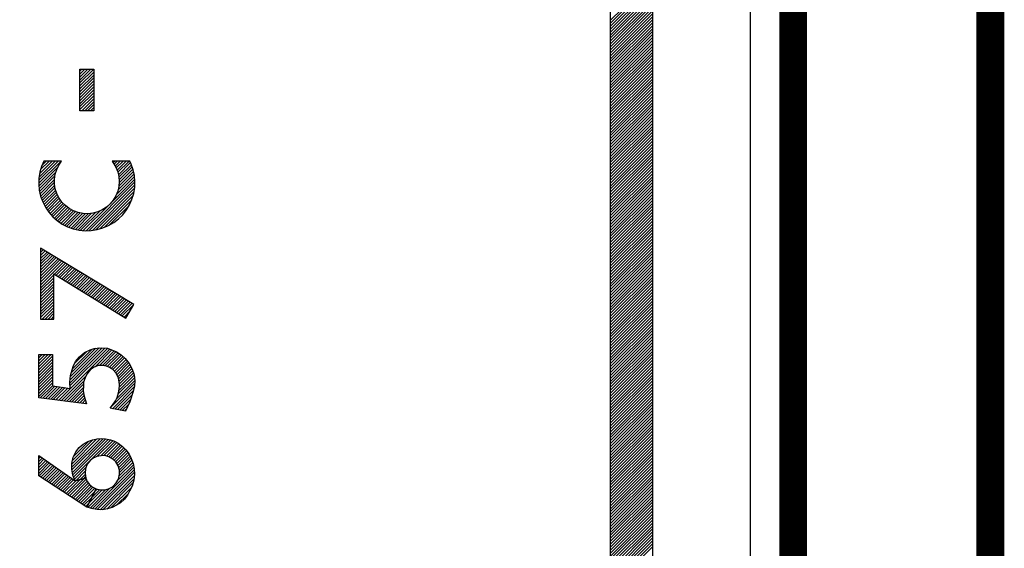
# Model space of a CAD drawing. Extents: x -86 to 122, y 0 to 249.
# Drawn here: x 2 to 3, y 7 to 7 of the extents above; entities that cross this region are included whole.
import ezdxf

# ---------------------------------------------------------------- set-up
doc = ezdxf.new("R2010")
doc.units = 0
doc.header["$MEASUREMENT"] = 0
doc.layers.get('0').update_dxf_attribs({"linetype": 'CONTINUOUS'})
for name, color, linetype in [('HATCH', 1, 'CONTINUOUS'), ('LABEL', 7, 'CONTINUOUS'), ('PART', 3, 'CONTINUOUS')]:
    doc.layers.add(name, color=color, linetype=linetype)

# ---------------------------------------------------------------- blocks, each defined once
blk = doc.blocks.new('*X4')
at = {"color": 0}
for p, q in [((2.85858, 7.01001), (2.88858, 7.04001)), ((2.85858, 7.00789), (2.88858, 7.03789)), ((2.85858, 7.00577), (2.88858, 7.03577)), ((2.85858, 7.00364), (2.88858, 7.03364)), ((2.85858, 7.00152), (2.88858, 7.03152)), ((2.85858, 6.9994), (2.88858, 7.0294)), ((2.85858, 6.99728), (2.88858, 7.02728)), ((2.85858, 6.99516), (2.88858, 7.02516)), ((2.85858, 6.99304), (2.88858, 7.02304)), ((2.85858, 6.99092), (2.88858, 7.02092)), ((2.85858, 6.9888), (2.88858, 7.0188)), ((2.85858, 6.98667), (2.88858, 7.01667)), ((2.85858, 6.98455), (2.88858, 7.01455)), ((2.85858, 6.98243), (2.88858, 7.01243)), ((2.85858, 6.98031), (2.88858, 7.01031)), ((2.85858, 6.97819), (2.88858, 7.00819)), ((2.85858, 6.97607), (2.88858, 7.00607)), ((2.85858, 6.97395), (2.88858, 7.00395)), ((2.85858, 6.97183), (2.88858, 7.00183)), ((2.85858, 6.9697), (2.88858, 6.9997)), ((2.85858, 6.96758), (2.88858, 6.99758)), ((2.85858, 6.96546), (2.88858, 6.99546)), ((2.85858, 6.96334), (2.88858, 6.99334)), ((2.85858, 6.96122), (2.88858, 6.99122)), ((2.85858, 6.9591), (2.88858, 6.9891)), ((2.85858, 6.95698), (2.88858, 6.98698)), ((2.85858, 6.95485), (2.88858, 6.98485)), ((2.85858, 6.95273), (2.88858, 6.98273)), ((2.85858, 6.95061), (2.88858, 6.98061)), ((2.85858, 6.94849), (2.88858, 6.97849)), ((2.85858, 6.94637), (2.88858, 6.97637)), ((2.85858, 6.94425), (2.88858, 6.97425)), ((2.85858, 6.94213), (2.88858, 6.97213)), ((2.85858, 6.94001), (2.88858, 6.97001)), ((2.85858, 6.93788), (2.88858, 6.96788)), ((2.85858, 6.93576), (2.88858, 6.96576)), ((2.85858, 6.93364), (2.88858, 6.96364)), ((2.85858, 6.93152), (2.88858, 6.96152)), ((2.85858, 6.9294), (2.88858, 6.9594)), ((2.85858, 6.92728), (2.88858, 6.95728)), ((2.85858, 6.92516), (2.88858, 6.95516)), ((2.85858, 6.92303), (2.88858, 6.95303)), ((2.85858, 6.92091), (2.88858, 6.95091)), ((2.85858, 6.91879), (2.88858, 6.94879)), ((2.85858, 6.91667), (2.88858, 6.94667)), ((2.85858, 6.91455), (2.88858, 6.94455)), ((2.85858, 6.91243), (2.88858, 6.94243)), ((2.85858, 6.91031), (2.88858, 6.94031)), ((2.85858, 6.90819), (2.88858, 6.93819)), ((2.85858, 6.90606), (2.88858, 6.93606)), ((2.85858, 6.90394), (2.88858, 6.93394)), ((2.85858, 6.90182), (2.88858, 6.93182)), ((2.85858, 6.8997), (2.88858, 6.9297)), ((2.85858, 6.89758), (2.88858, 6.92758)), ((2.85858, 6.89546), (2.88858, 6.92546)), ((2.85858, 6.89334), (2.88858, 6.92334)), ((2.85858, 6.89121), (2.88858, 6.92121)), ((2.85858, 6.88909), (2.88858, 6.91909)), ((2.85858, 6.88697), (2.88858, 6.91697)), ((2.85858, 6.88485), (2.88858, 6.91485)), ((2.85858, 6.88273), (2.88858, 6.91273)), ((2.85858, 6.88061), (2.88858, 6.91061)), ((2.85858, 6.87849), (2.88858, 6.90849)), ((2.85858, 6.87637), (2.88858, 6.90637)), ((2.85858, 6.87424), (2.88858, 6.90424)), ((2.85858, 6.87212), (2.88858, 6.90212)), ((2.85858, 6.87), (2.88858, 6.9)), ((2.85858, 6.86788), (2.88858, 6.89788)), ((2.85858, 6.86576), (2.88858, 6.89576)), ((2.85858, 6.86364), (2.88858, 6.89364)), ((2.85858, 6.86152), (2.88858, 6.89152)), ((2.85858, 6.8594), (2.88858, 6.8894)), ((2.85858, 6.85727), (2.88858, 6.88727)), ((2.85858, 6.85515), (2.88858, 6.88515)), ((2.85858, 6.85303), (2.88858, 6.88303)), ((2.85858, 6.85091), (2.88858, 6.88091)), ((2.85858, 6.84879), (2.88858, 6.87879)), ((2.85858, 6.84667), (2.88858, 6.87667)), ((2.85858, 6.84455), (2.88858, 6.87455)), ((2.85858, 6.84242), (2.88858, 6.87242)), ((2.85858, 6.8403), (2.88858, 6.8703)), ((2.85858, 6.83818), (2.88858, 6.86818)), ((2.85858, 6.83606), (2.88858, 6.86606)), ((2.85858, 6.83394), (2.88858, 6.86394)), ((2.85858, 6.83182), (2.88858, 6.86182)), ((2.85858, 6.8297), (2.88858, 6.8597)), ((2.85858, 6.82758), (2.88858, 6.85758)), ((2.85858, 6.82545), (2.88858, 6.85545)), ((2.85858, 6.82333), (2.88858, 6.85333)), ((2.85858, 6.82121), (2.88858, 6.85121)), ((2.85858, 6.81909), (2.88858, 6.84909)), ((2.85858, 6.81697), (2.88858, 6.84697)), ((2.85858, 6.81485), (2.88858, 6.84485)), ((2.85858, 6.81273), (2.88858, 6.84273)), ((2.85858, 6.8106), (2.88858, 6.8406)), ((2.85858, 6.80848), (2.88858, 6.83848)), ((2.85858, 6.80636), (2.88858, 6.83636)), ((2.85858, 6.80424), (2.88858, 6.83424)), ((2.85858, 6.80212), (2.88858, 6.83212)), ((2.85858, 6.8), (2.88858, 6.83)), ((2.85858, 6.79788), (2.88858, 6.82788)), ((2.85858, 6.79576), (2.88858, 6.82576)), ((2.85858, 6.79363), (2.88858, 6.82363)), ((2.85858, 6.79151), (2.88858, 6.82151)), ((2.85858, 6.78939), (2.88858, 6.81939)), ((2.85858, 6.78727), (2.88858, 6.81727)), ((2.85858, 6.78515), (2.88858, 6.81515)), ((2.85858, 6.78303), (2.88858, 6.81303)), ((2.85858, 6.78091), (2.88858, 6.81091)), ((2.85858, 6.77878), (2.88858, 6.80878)), ((2.85858, 6.77666), (2.88858, 6.80666)), ((2.85858, 6.77454), (2.88858, 6.80454)), ((2.85858, 6.77242), (2.88858, 6.80242)), ((2.85858, 6.7703), (2.88858, 6.8003)), ((2.85858, 6.76818), (2.88858, 6.79818)), ((2.85858, 6.76606), (2.88858, 6.79606)), ((2.85858, 6.76394), (2.88858, 6.79394)), ((2.85858, 6.76181), (2.88858, 6.79181)), ((2.85858, 6.75969), (2.88858, 6.78969)), ((2.85858, 6.75757), (2.88858, 6.78757)), ((2.85858, 6.75545), (2.88858, 6.78545)), ((2.85858, 6.75333), (2.88858, 6.78333)), ((2.85858, 6.75121), (2.88858, 6.78121)), ((2.85858, 6.74909), (2.88858, 6.77909)), ((2.85858, 6.74697), (2.88858, 6.77697)), ((2.85858, 6.74484), (2.88858, 6.77484)), ((2.85858, 6.74272), (2.88858, 6.77272)), ((2.85858, 6.7406), (2.88858, 6.7706)), ((2.85858, 6.73848), (2.88858, 6.76848)), ((2.85858, 6.73636), (2.88858, 6.76636)), ((2.85858, 6.73424), (2.88858, 6.76424)), ((2.85858, 6.73212), (2.88858, 6.76212)), ((2.85858, 6.72999), (2.88858, 6.75999)), ((2.85858, 6.72787), (2.88858, 6.75787)), ((2.85858, 6.72575), (2.88858, 6.75575)), ((2.85858, 6.72363), (2.88858, 6.75363)), ((2.85858, 6.72151), (2.88858, 6.75151)), ((2.85858, 6.71939), (2.88858, 6.74939)), ((2.85858, 6.71727), (2.88858, 6.74727)), ((2.85858, 6.71515), (2.88858, 6.74515)), ((2.85858, 6.71302), (2.88858, 6.74302)), ((2.85858, 6.7109), (2.88858, 6.7409)), ((2.85858, 6.70878), (2.88858, 6.73878)), ((2.85858, 6.70666), (2.88858, 6.73666)), ((2.85858, 6.70454), (2.88858, 6.73454)), ((2.85858, 6.70242), (2.88858, 6.73242)), ((2.85858, 6.7003), (2.88858, 6.7303)), ((2.85858, 6.69817), (2.88858, 6.72817)), ((2.85858, 6.69605), (2.88858, 6.72605)), ((2.85858, 6.69393), (2.88858, 6.72393)), ((2.85858, 6.69181), (2.88858, 6.72181)), ((2.85858, 6.68969), (2.88858, 6.71969)), ((2.85858, 6.68757), (2.88858, 6.71757)), ((2.85858, 6.68545), (2.88858, 6.71545)), ((2.85858, 6.68333), (2.88858, 6.71333)), ((2.85858, 6.6812), (2.88858, 6.7112)), ((2.85858, 6.67908), (2.88858, 6.70908)), ((2.85858, 6.67696), (2.88858, 6.70696)), ((2.85858, 6.67484), (2.88858, 6.70484)), ((2.85858, 6.67272), (2.88858, 6.70272)), ((2.85858, 6.6706), (2.88858, 6.7006)), ((2.85858, 6.66848), (2.88858, 6.69848)), ((2.85858, 6.66635), (2.88858, 6.69635)), ((2.85858, 6.66423), (2.88858, 6.69423)), ((2.85858, 6.66211), (2.88858, 6.69211)), ((2.85858, 6.65999), (2.88858, 6.68999)), ((2.85858, 6.65787), (2.88858, 6.68787)), ((2.85858, 6.65575), (2.88858, 6.68575)), ((2.85858, 6.65363), (2.88858, 6.68363)), ((2.85858, 6.65151), (2.88858, 6.68151)), ((2.85858, 6.64938), (2.88858, 6.67938)), ((2.85858, 6.64726), (2.88858, 6.67726)), ((2.85858, 6.64514), (2.88858, 6.67514)), ((2.85858, 6.64302), (2.88858, 6.67302)), ((2.85858, 6.6409), (2.88858, 6.6709)), ((2.85858, 6.63878), (2.88858, 6.66878)), ((2.85858, 6.63666), (2.88858, 6.66666)), ((2.85858, 6.63454), (2.88858, 6.66454)), ((2.85858, 6.63241), (2.88858, 6.66241)), ((2.85858, 6.63029), (2.88858, 6.66029)), ((2.85858, 6.62817), (2.88858, 6.65817)), ((2.85858, 6.62605), (2.88858, 6.65605)), ((2.85858, 6.62393), (2.88858, 6.65393)), ((2.85858, 6.62181), (2.88858, 6.65181)), ((2.85858, 6.61969), (2.88858, 6.64969)), ((2.85858, 6.61756), (2.88858, 6.64756)), ((2.85858, 6.61544), (2.88858, 6.64544)), ((2.85858, 6.61332), (2.88858, 6.64332)), ((2.85858, 6.6112), (2.88858, 6.6412)), ((2.85858, 6.60908), (2.88858, 6.63908)), ((2.85858, 6.60696), (2.88858, 6.63696)), ((2.85858, 6.60484), (2.88858, 6.63484)), ((2.85858, 6.60272), (2.88858, 6.63272))]:
    blk.add_line(p, q, dxfattribs=at)
blk = doc.blocks.new('*X5')
at = {"color": 0}
for p, q in [((2.47845, 6.96716), (2.4863, 6.97501)), ((2.47845, 6.96928), (2.48418, 6.97501)), ((2.47845, 6.9714), (2.48205, 6.97501)), ((2.47845, 6.97352), (2.47993, 6.97501)), ((2.47845, 6.96504), (2.48838, 6.97498)), ((2.47845, 6.96292), (2.48838, 6.97286)), ((2.47845, 6.9608), (2.48838, 6.97073)), ((2.47845, 6.95868), (2.48838, 6.96861)), ((2.47845, 6.95655), (2.48838, 6.96649)), ((2.47845, 6.95443), (2.48838, 6.96437)), ((2.47845, 6.95231), (2.48838, 6.96225)), ((2.47845, 6.95019), (2.48838, 6.96013)), ((2.47845, 6.94807), (2.48838, 6.95801)), ((2.47845, 6.94595), (2.48838, 6.95588)), ((2.47977, 6.94515), (2.48838, 6.95376)), ((2.48189, 6.94515), (2.48838, 6.95164)), ((2.48401, 6.94515), (2.48838, 6.94952)), ((2.48613, 6.94515), (2.48838, 6.9474)), ((2.48825, 6.94515), (2.48838, 6.94528)), ((2.449, 6.89317), (2.46495, 6.90912)), ((2.44907, 6.89536), (2.46283, 6.90912)), ((2.44925, 6.89766), (2.46071, 6.90912)), ((2.44964, 6.90017), (2.45859, 6.90912)), ((2.45034, 6.90299), (2.45647, 6.90912)), ((2.4514, 6.90617), (2.45434, 6.90912)), ((2.50211, 6.90809), (2.50313, 6.90912)), ((2.50293, 6.9068), (2.50526, 6.90912)), ((2.50376, 6.9055), (2.50738, 6.90912)), ((2.5045, 6.90412), (2.5095, 6.90912)), ((2.5051, 6.9026), (2.51162, 6.90912)), ((2.50566, 6.90104), (2.51374, 6.90912)), ((2.50606, 6.89931), (2.5147, 6.90796)), ((2.5064, 6.89753), (2.51534, 6.90647)), ((2.50654, 6.89555), (2.51589, 6.9049)), ((2.4491, 6.89115), (2.46262, 6.90466)), ((2.44929, 6.88921), (2.46125, 6.90117)), ((2.44957, 6.88737), (2.4606, 6.8984)), ((2.50455, 6.88508), (2.51754, 6.89807)), ((2.50574, 6.88839), (2.51723, 6.89988)), ((2.50636, 6.89112), (2.51686, 6.90163)), ((2.50654, 6.89343), (2.51644, 6.90333)), ((2.44995, 6.88564), (2.46027, 6.89595)), ((2.45035, 6.88391), (2.46028, 6.89384)), ((2.45091, 6.88235), (2.46041, 6.89185)), ((2.48288, 6.85917), (2.51785, 6.89413)), ((2.48507, 6.85923), (2.51776, 6.89193)), ((2.5006, 6.87901), (2.51771, 6.89611)), ((2.45148, 6.88079), (2.4607, 6.89002)), ((2.4521, 6.8793), (2.46111, 6.8883)), ((2.45282, 6.87789), (2.46163, 6.8867)), ((2.45354, 6.87649), (2.46222, 6.88517)), ((2.45435, 6.87518), (2.46293, 6.88376)), ((2.48736, 6.8594), (2.51762, 6.88967)), ((2.48986, 6.85978), (2.5172, 6.88712)), ((2.49266, 6.86046), (2.51655, 6.88435)), ((2.45521, 6.87392), (2.46367, 6.88238)), ((2.45606, 6.87265), (2.46455, 6.88114)), ((2.45704, 6.87151), (2.46543, 6.8799)), ((2.45803, 6.87038), (2.46645, 6.87879)), ((2.45902, 6.86925), (2.46749, 6.87772)), ((2.46015, 6.86825), (2.46861, 6.87672)), ((2.48088, 6.85928), (2.49917, 6.87758)), ((2.4958, 6.86148), (2.51555, 6.88123)), ((2.49972, 6.86328), (2.51375, 6.8773)), ((2.46127, 6.86726), (2.46982, 6.8758)), ((2.46242, 6.86628), (2.47105, 6.87491)), ((2.46368, 6.86542), (2.47242, 6.87416)), ((2.46494, 6.86456), (2.4738, 6.87342)), ((2.46624, 6.86374), (2.47534, 6.87284)), ((2.46765, 6.86302), (2.47691, 6.87228)), ((2.46905, 6.86231), (2.47863, 6.87189)), ((2.47054, 6.86167), (2.48041, 6.87154)), ((2.4721, 6.86111), (2.4824, 6.87141)), ((2.47365, 6.86054), (2.48447, 6.87136)), ((2.47538, 6.86014), (2.48686, 6.87163)), ((2.47711, 6.85975), (2.48958, 6.87222)), ((2.47894, 6.85947), (2.49289, 6.87342)), ((2.45031, 6.84569), (2.45093, 6.84631)), ((2.45031, 6.84357), (2.45225, 6.84551)), ((2.45031, 6.84145), (2.45358, 6.84471)), ((2.45031, 6.83933), (2.4549, 6.84391)), ((2.45031, 6.8372), (2.45622, 6.84311)), ((2.45031, 6.83508), (2.45755, 6.84232)), ((2.45031, 6.83296), (2.45887, 6.84152)), ((2.45031, 6.83084), (2.46019, 6.84072)), ((2.45031, 6.82872), (2.46152, 6.83992)), ((2.45031, 6.8266), (2.46284, 6.83912)), ((2.45031, 6.82448), (2.46416, 6.83833)), ((2.45031, 6.82235), (2.46549, 6.83753)), ((2.45031, 6.82023), (2.46681, 6.83673)), ((2.46022, 6.82802), (2.46813, 6.83593)), ((2.46154, 6.82721), (2.46946, 6.83513)), ((2.46285, 6.8264), (2.47078, 6.83434)), ((2.45031, 6.81811), (2.45977, 6.82757)), ((2.46416, 6.82559), (2.4721, 6.83354)), ((2.46547, 6.82478), (2.47343, 6.83274)), ((2.46678, 6.82397), (2.47475, 6.83194)), ((2.46809, 6.82317), (2.47607, 6.83114)), ((2.46941, 6.82236), (2.4774, 6.83035)), ((2.47072, 6.82155), (2.47872, 6.82955)), ((2.47203, 6.82074), (2.48004, 6.82875)), ((2.47334, 6.81993), (2.48137, 6.82795)), ((2.47465, 6.81912), (2.48269, 6.82715)), ((2.45031, 6.81599), (2.45977, 6.82545)), ((2.45031, 6.81387), (2.45977, 6.82332)), ((2.45031, 6.81175), (2.45977, 6.8212)), ((2.47597, 6.81831), (2.48401, 6.82636)), ((2.47728, 6.8175), (2.48534, 6.82556)), ((2.47859, 6.81669), (2.48666, 6.82476)), ((2.4799, 6.81588), (2.48798, 6.82396)), ((2.48121, 6.81507), (2.48931, 6.82316)), ((2.48253, 6.81426), (2.49063, 6.82237)), ((2.48384, 6.81345), (2.49195, 6.82157)), ((2.48515, 6.81264), (2.49328, 6.82077)), ((2.45031, 6.80963), (2.45977, 6.81908)), ((2.45031, 6.80751), (2.45977, 6.81696)), ((2.45031, 6.80538), (2.45977, 6.81484)), ((2.48646, 6.81183), (2.4946, 6.81997)), ((2.48777, 6.81102), (2.49592, 6.81917)), ((2.48908, 6.81021), (2.49725, 6.81838)), ((2.4904, 6.80941), (2.49857, 6.81758)), ((2.49171, 6.8086), (2.49989, 6.81678)), ((2.49302, 6.80779), (2.50122, 6.81598)), ((2.49433, 6.80698), (2.50254, 6.81518)), ((2.49564, 6.80617), (2.50386, 6.81439)), ((2.49696, 6.80536), (2.50519, 6.81359)), ((2.45031, 6.80326), (2.45977, 6.81272)), ((2.45031, 6.80114), (2.45977, 6.8106)), ((2.45031, 6.79902), (2.45977, 6.80847)), ((2.45031, 6.7969), (2.45977, 6.80635)), ((2.49827, 6.80455), (2.50651, 6.81279)), ((2.49958, 6.80374), (2.50783, 6.81199)), ((2.50089, 6.80293), (2.50916, 6.81119)), ((2.5022, 6.80212), (2.51048, 6.8104)), ((2.50352, 6.80131), (2.5118, 6.8096)), ((2.50483, 6.8005), (2.51313, 6.8088)), ((2.50614, 6.79969), (2.51445, 6.808)), ((2.50745, 6.79888), (2.51577, 6.8072)), ((2.50876, 6.79807), (2.5171, 6.8064)), ((2.45141, 6.79587), (2.45977, 6.80423)), ((2.45353, 6.79587), (2.45977, 6.80211)), ((2.45565, 6.79587), (2.45977, 6.79999)), ((2.51008, 6.79726), (2.5145, 6.80169)), ((2.45777, 6.79587), (2.45977, 6.79787)), ((2.51139, 6.79645), (2.51159, 6.79666)), ((2.46316, 6.73762), (2.49984, 6.7743)), ((2.47123, 6.74993), (2.49636, 6.77506)), ((2.47132, 6.7479), (2.4983, 6.77488)), ((2.47133, 6.75216), (2.49438, 6.77521)), ((2.47156, 6.7545), (2.49232, 6.77527)), ((2.4722, 6.75727), (2.48989, 6.77495)), ((2.47313, 6.76031), (2.48713, 6.77432)), ((2.47468, 6.76399), (2.48338, 6.77269)), ((2.48938, 6.76171), (2.50138, 6.77372)), ((2.49237, 6.76259), (2.50292, 6.77313)), ((2.49459, 6.76269), (2.50446, 6.77255)), ((2.49636, 6.76234), (2.50579, 6.77176)), ((2.49802, 6.76187), (2.50706, 6.77092)), ((2.44896, 6.76585), (2.45359, 6.77048)), ((2.44896, 6.76797), (2.45147, 6.77048)), ((2.44896, 6.77009), (2.44935, 6.77048)), ((2.44896, 6.76372), (2.45571, 6.77048)), ((2.44896, 6.7616), (2.45783, 6.77048)), ((2.44896, 6.75948), (2.45876, 6.76928)), ((2.44896, 6.75736), (2.45876, 6.76716)), ((2.44896, 6.75524), (2.45876, 6.76504)), ((2.49953, 6.76127), (2.5083, 6.77004)), ((2.50085, 6.76046), (2.50941, 6.76902)), ((2.50211, 6.7596), (2.51051, 6.768)), ((2.50312, 6.75848), (2.5115, 6.76687)), ((2.50412, 6.75737), (2.51244, 6.76568)), ((2.50485, 6.75598), (2.51337, 6.7645)), ((2.44896, 6.75312), (2.45876, 6.76292)), ((2.44896, 6.751), (2.45876, 6.7608)), ((2.44896, 6.74888), (2.45876, 6.75868)), ((2.50552, 6.75452), (2.5142, 6.76321)), ((2.50613, 6.75301), (2.51495, 6.76183)), ((2.50656, 6.75132), (2.5157, 6.76046)), ((2.50674, 6.74726), (2.51684, 6.75736)), ((2.50677, 6.74941), (2.51631, 6.75895)), ((2.44896, 6.74675), (2.45876, 6.75655)), ((2.44896, 6.74463), (2.45876, 6.75443)), ((2.44896, 6.74251), (2.45876, 6.75231)), ((2.44896, 6.74039), (2.45876, 6.75019)), ((2.46504, 6.73738), (2.48289, 6.75523)), ((2.46692, 6.73714), (2.48149, 6.75171)), ((2.50064, 6.73267), (2.51759, 6.74963)), ((2.50484, 6.73899), (2.51771, 6.75187)), ((2.5059, 6.74218), (2.51752, 6.7538)), ((2.50647, 6.74486), (2.51734, 6.75574)), ((2.45002, 6.73933), (2.45876, 6.74807)), ((2.4519, 6.73909), (2.46059, 6.74778)), ((2.45378, 6.73884), (2.46245, 6.74751)), ((2.45565, 6.7386), (2.4643, 6.74725)), ((2.45753, 6.73836), (2.46615, 6.74698)), ((2.45941, 6.73811), (2.46801, 6.74671)), ((2.46129, 6.73787), (2.46986, 6.74644)), ((2.4688, 6.73689), (2.48104, 6.74914)), ((2.47067, 6.73665), (2.48097, 6.74694)), ((2.47255, 6.7364), (2.4809, 6.74476)), ((2.47443, 6.73616), (2.48114, 6.74287)), ((2.50173, 6.73165), (2.51733, 6.74724)), ((2.50351, 6.7313), (2.51677, 6.74456)), ((2.4763, 6.73592), (2.48143, 6.74104)), ((2.47818, 6.73567), (2.48187, 6.73936)), ((2.48006, 6.73543), (2.48234, 6.73771)), ((2.48194, 6.73518), (2.48289, 6.73614)), ((2.50528, 6.73095), (2.51588, 6.74155)), ((2.50705, 6.7306), (2.51489, 6.73843)), ((2.50883, 6.73025), (2.51353, 6.73496)), ((2.5106, 6.72991), (2.51165, 6.73096)), ((2.4726, 6.69191), (2.49065, 6.70996)), ((2.47262, 6.68981), (2.49295, 6.71014)), ((2.47273, 6.68779), (2.49507, 6.71013)), ((2.47305, 6.68599), (2.49702, 6.70996)), ((2.47314, 6.69457), (2.48805, 6.70948)), ((2.47337, 6.68419), (2.49878, 6.7096)), ((2.47393, 6.68263), (2.50051, 6.70921)), ((2.47414, 6.69769), (2.48486, 6.70841)), ((2.49092, 6.6975), (2.5021, 6.70868)), ((2.4935, 6.69796), (2.50365, 6.7081)), ((2.49567, 6.698), (2.505, 6.70734)), ((2.47746, 6.70313), (2.47884, 6.70451)), ((2.49748, 6.6977), (2.50631, 6.70653)), ((2.49913, 6.69722), (2.50752, 6.70561)), ((2.50047, 6.69644), (2.50872, 6.70469)), ((2.50181, 6.69566), (2.50981, 6.70366)), ((2.50293, 6.69466), (2.51087, 6.7026)), ((2.50404, 6.69364), (2.51186, 6.70147)), ((2.50486, 6.69235), (2.51278, 6.70027)), ((2.44899, 6.69587), (2.45024, 6.69712)), ((2.44899, 6.69375), (2.45148, 6.69625)), ((2.44899, 6.69163), (2.45273, 6.69537)), ((2.449, 6.68952), (2.45398, 6.6945)), ((2.449, 6.6874), (2.45523, 6.69363)), ((2.50565, 6.69102), (2.51369, 6.69906)), ((2.50623, 6.68947), (2.51437, 6.69762)), ((2.50655, 6.68343), (2.51628, 6.69316)), ((2.50674, 6.68786), (2.51505, 6.69618)), ((2.50684, 6.68584), (2.51567, 6.69467)), ((2.449, 6.68528), (2.45648, 6.69276)), ((2.44928, 6.68344), (2.45773, 6.69188)), ((2.45057, 6.6826), (2.45898, 6.69101)), ((2.45185, 6.68176), (2.46023, 6.69014)), ((2.45313, 6.68092), (2.46147, 6.68927)), ((2.45442, 6.68009), (2.46272, 6.68839)), ((2.4557, 6.67925), (2.46397, 6.68752)), ((2.45698, 6.67841), (2.46522, 6.68665)), ((2.4745, 6.68108), (2.4828, 6.68938)), ((2.47555, 6.68001), (2.48232, 6.68678)), ((2.48735, 6.65998), (2.51709, 6.68972)), ((2.48911, 6.65963), (2.51735, 6.68787)), ((2.50544, 6.6802), (2.51674, 6.6915)), ((2.45826, 6.67757), (2.46647, 6.68578)), ((2.45955, 6.67673), (2.46772, 6.6849)), ((2.46083, 6.67589), (2.46897, 6.68403)), ((2.46211, 6.67506), (2.47022, 6.68316)), ((2.4634, 6.67422), (2.47146, 6.68228)), ((2.46468, 6.67338), (2.47271, 6.68141)), ((2.46596, 6.67254), (2.47396, 6.68054)), ((2.46725, 6.6717), (2.47555, 6.68001)), ((2.46853, 6.67086), (2.47841, 6.68075)), ((2.46981, 6.67003), (2.48127, 6.68149)), ((2.4711, 6.66919), (2.48301, 6.6811)), ((2.47238, 6.66835), (2.48367, 6.67964)), ((2.47841, 6.68075), (2.48223, 6.68457)), ((2.48127, 6.68149), (2.48253, 6.68274)), ((2.4909, 6.6593), (2.51741, 6.68581)), ((2.49299, 6.65926), (2.51733, 6.68361)), ((2.49516, 6.65931), (2.51709, 6.68125)), ((2.47366, 6.66751), (2.48454, 6.67839)), ((2.47494, 6.66667), (2.48547, 6.6772)), ((2.47623, 6.66583), (2.48659, 6.6762)), ((2.47751, 6.665), (2.48783, 6.67532)), ((2.47879, 6.66416), (2.48921, 6.67457)), ((2.48008, 6.66332), (2.48914, 6.67239)), ((2.48407, 6.66095), (2.49667, 6.67355)), ((2.48467, 6.66367), (2.49443, 6.67343)), ((2.48569, 6.66045), (2.49983, 6.67459)), ((2.48691, 6.66803), (2.49246, 6.67359)), ((2.48914, 6.67239), (2.49073, 6.67397)), ((2.49769, 6.65972), (2.51645, 6.67848)), ((2.5007, 6.66061), (2.51532, 6.67523)), ((2.48136, 6.66248), (2.48691, 6.66803)), ((2.50461, 6.6624), (2.51315, 6.67094)), ((2.48264, 6.66164), (2.48467, 6.66367))]:
    blk.add_line(p, q, dxfattribs=at)

msp = doc.modelspace()

# ---------------------------------------------------------------- linework, layer by layer
at = {"layer": 'LABEL', "color": 7}
for points in [[(2.95875, 5.69702), (2.95875, 7.57202)], [(2.85858, 6.3124), (2.85858, 7.53035), (2.8584, 7.53155), (2.85783, 7.53268), (2.85695, 7.53358), (2.85583, 7.53415), (2.85458, 7.53435), (2.06142, 7.53435), (2.06022, 7.53417), (2.05909, 7.5336), (2.05819, 7.53272), (2.05762, 7.5316), (2.05742, 7.53035), (2.05742, 5.73719)], [(2.88858, 7.53185), (2.88858, 6.3124)]]:
    msp.add_lwpolyline(points, dxfattribs=at)
for points in [[(2.48838, 6.94515), (2.47845, 6.94515), (2.47845, 6.97501), (2.48838, 6.97501), (2.48838, 6.94515)], [(2.45266, 6.90912), (2.45096, 6.90515), (2.44977, 6.90101), (2.44911, 6.89675), (2.44898, 6.89244), (2.44939, 6.88815), (2.45034, 6.88394), (2.45181, 6.87988), (2.45377, 6.87604), (2.45619, 6.87247), (2.45904, 6.86923), (2.46227, 6.86638), (2.46584, 6.86395), (2.46968, 6.86199), (2.47373, 6.86052), (2.47794, 6.85957), (2.48223, 6.85915), (2.48654, 6.85927), (2.49081, 6.85993), (2.49495, 6.86112), (2.49892, 6.86281), (2.50264, 6.86499), (2.50606, 6.86762), (2.50913, 6.87065), (2.51179, 6.87404), (2.51401, 6.87774), (2.51575, 6.88168), (2.51699, 6.88582), (2.51769, 6.89007), (2.51786, 6.89438), (2.51749, 6.89868), (2.51659, 6.9029), (2.51516, 6.90697), (2.51417, 6.90912), (2.50146, 6.90912), (2.50429, 6.90467), (2.50559, 6.90138), (2.50637, 6.89793), (2.50662, 6.8944), (2.50633, 6.89087), (2.50551, 6.88743), (2.50417, 6.88415), (2.50236, 6.88112), (2.50009, 6.8784), (2.49745, 6.87605), (2.49447, 6.87412), (2.49124, 6.87268), (2.48783, 6.87174), (2.48432, 6.87134), (2.48078, 6.87147), (2.47731, 6.87214), (2.47397, 6.87333), (2.47086, 6.87501), (2.46804, 6.87715), (2.46558, 6.87969), (2.46352, 6.88258), (2.46194, 6.88574), (2.46085, 6.8891), (2.46029, 6.8926), (2.46027, 6.89614), (2.46078, 6.89964), (2.46182, 6.90302), (2.46336, 6.90621), (2.46537, 6.90912), (2.45266, 6.90912)], [(2.45031, 6.79587), (2.45977, 6.79587), (2.45977, 6.8283), (2.51145, 6.79641), (2.51719, 6.80635), (2.45031, 6.84668), (2.45031, 6.79587)], [(2.48328, 6.73501), (2.44896, 6.73947), (2.44896, 6.77048), (2.45876, 6.77048), (2.45876, 6.74805), (2.47139, 6.74622), (2.4712, 6.75073), (2.47164, 6.75543), (2.47357, 6.76177), (2.47538, 6.7654), (2.47813, 6.76877), (2.48168, 6.77181), (2.48569, 6.77389), (2.48876, 6.77481), (2.4928, 6.77533), (2.49817, 6.77492), (2.50476, 6.77244), (2.50806, 6.77025), (2.51085, 6.7677), (2.51377, 6.76399), (2.51599, 6.75992), (2.51732, 6.75588), (2.51774, 6.75162), (2.51748, 6.74795), (2.51663, 6.74387), (2.51429, 6.73657), (2.51111, 6.72981), (2.5001, 6.73197), (2.50228, 6.73484), (2.50395, 6.73732), (2.50525, 6.73977), (2.50614, 6.74306), (2.50662, 6.74569), (2.50684, 6.74843), (2.50666, 6.75095), (2.50602, 6.7534), (2.50432, 6.75714), (2.50203, 6.7597), (2.49976, 6.76118), (2.49743, 6.7621), (2.49469, 6.7627), (2.49154, 6.76255), (2.48865, 6.76143), (2.48595, 6.75962), (2.48343, 6.75647), (2.48224, 6.75373), (2.48109, 6.75062), (2.48098, 6.74743), (2.4809, 6.74477), (2.48131, 6.74147), (2.48217, 6.73821), (2.48328, 6.73501)], [(2.47494, 6.67985), (2.47339, 6.68411), (2.47264, 6.68828), (2.4726, 6.69241), (2.4737, 6.69678), (2.47556, 6.70065), (2.478, 6.70384), (2.4809, 6.70616), (2.48422, 6.70818), (2.48773, 6.70942), (2.49083, 6.70999), (2.49399, 6.71021), (2.49687, 6.70999), (2.5003, 6.70928), (2.50335, 6.70827), (2.50593, 6.70682), (2.50892, 6.70453), (2.51141, 6.70207), (2.51367, 6.69911), (2.51514, 6.69599), (2.51656, 6.69246), (2.51733, 6.68846), (2.51745, 6.68472), (2.51701, 6.68045), (2.5158, 6.6762), (2.51403, 6.6726), (2.51249, 6.66969), (2.51028, 6.6669), (2.50747, 6.66428), (2.50467, 6.66243), (2.50164, 6.66091), (2.49818, 6.6598), (2.49469, 6.65924), (2.49075, 6.6593), (2.48691, 6.66007), (2.48338, 6.66116), (2.49003, 6.67412), (2.49322, 6.67342), (2.49621, 6.67344), (2.49899, 6.67412), (2.50188, 6.67575), (2.50448, 6.67851), (2.506, 6.68119), (2.50686, 6.6847), (2.5068, 6.68766), (2.50584, 6.6907), (2.50414, 6.69354), (2.50193, 6.69558), (2.49915, 6.69721), (2.49637, 6.69802), (2.49347, 6.69796), (2.49055, 6.69744), (2.48799, 6.69624), (2.48583, 6.69447), (2.48364, 6.69187), (2.4825, 6.6885), (2.48214, 6.68511), (2.48268, 6.68185), (2.47494, 6.67985)], [(2.48338, 6.66116), (2.449, 6.68362), (2.44899, 6.69799), (2.47494, 6.67985), (2.48268, 6.68185), (2.48374, 6.67949), (2.48526, 6.6774), (2.48718, 6.67567), (2.49003, 6.67412), (2.48338, 6.66116)]]:
    msp.add_lwpolyline(points, close=True, dxfattribs=at)
at = {"layer": 'PART', "color": 7, "const_width": 0.02}
for points in [[(3.1306, 5.37637), (3.1306, 7.89267)], [(2.98935, 5.40822), (2.98935, 7.86082)]]:
    msp.add_lwpolyline(points, dxfattribs=at)

# ---------------------------------------------------------------- block references
at = {"layer": 'HATCH', "color": 7}
for name in ['*X4', '*X5']:
    msp.add_blockref(name, (0, 0), dxfattribs=at)

doc.saveas('drawing.dxf')
